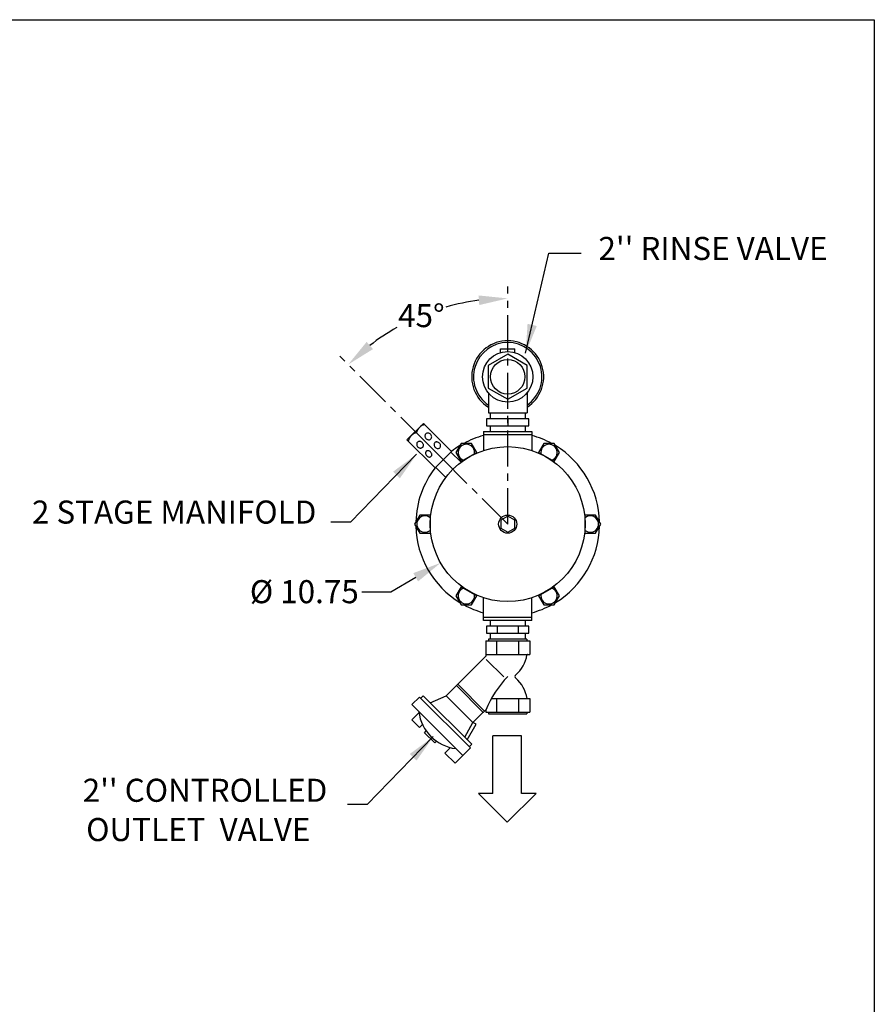
# Model space of a CAD drawing. Extents: x 8 to 168, y 8 to 128.
# Drawn here: x 109 to 168, y 60 to 128 of the extents above; entities that cross this region are included whole.
import ezdxf

# ---------------------------------------------------------------- set-up
doc = ezdxf.new("R2010")
doc.units = 0
doc.header["$LTSCALE"] = 2
doc.header["$MEASUREMENT"] = 0
doc.linetypes.add('CENTER', pattern=[2, 1.25, -0.25, 0.25, -0.25])
doc.layers.get('0').update_dxf_attribs({"linetype": 'CONTINUOUS'})
doc.layers.get('Defpoints').update_dxf_attribs({"linetype": 'CONTINUOUS'})
for name, color, linetype in [('Border', 7, 'CONTINUOUS'), ('Dimensions', 7, 'CONTINUOUS'), ('Parts', 7, 'CONTINUOUS'), ('Text', 7, 'CONTINUOUS')]:
    doc.layers.add(name, color=color, linetype=linetype)
doc.styles.add('style16', font='arialbd.ttf', dxfattribs={"height": 1.6})
doc.dimstyles.get("Standard").update_dxf_attribs({"dimtxt": 1.6, "dimasz": 2, "dimexe": 0.25, "dimexo": 0.75, "dimgap": 0.09, "dimtad": 0, "dimtih": 1, "dimtoh": 1, "dimdec": 1, "dimzin": 0, "dimdsep": 46, "dimtxsty": 'style16', "dimcen": 0, "dimclrd": 256, "dimclre": 256, "dimclrt": 256, "dimadec": 0, "dimazin": 0, "dimtfac": 1, "dimtdec": 1, "dimtofl": 0, "dimtmove": 0, "dimatfit": 3, "dimfxl": 1, "dimtolj": 1, "dimtzin": 0, "dimlwd": -1, "dimarcsym": 0})

# ---------------------------------------------------------------- blocks, each defined once
blk = doc.blocks.new('*D2')
at = {"transparency": 16777216}
for p, q in [((134.434, 88.319), (136.166, 89.319)), ((132.434, 88.319), (134.434, 88.319))]:
    blk.add_line(p, q, dxfattribs=at)
blk.add_solid([(135.999, 89.608), (136.332, 89.031), (137.898, 90.319)], dxfattribs=at)
at = {"layer": 'Defpoints', "color": 0, "transparency": 16777216}
for p in [(147.208, 95.694), (137.898, 90.319)]:
    blk.add_point(p, dxfattribs=at)
at = {"transparency": 16777216, "insert": (128.435, 88.319), "char_height": 1.6, "attachment_point": 5, "style": 'style16'}
blk.add_mtext('\\A1;%%C 10.75', dxfattribs=at)
blk = doc.blocks.new('*D13')
at = {"linetype": 'Continuous', "transparency": 16777216}
for start, end in [(97.32209, 105.87958), (119.45382, 127.67615)]:
    blk.add_arc((142.553, 93.007), 15.657, start, end, dxfattribs=at)
for points in [[(140.536, 108.869), (140.579, 108.204), (142.553, 108.664)], [(133.203, 105.149), (132.763, 105.649), (131.481, 104.078)]]:
    blk.add_solid(points, dxfattribs=at)
at = {"layer": 'Defpoints', "color": 0, "linetype": 'Continuous', "transparency": 16777216}
for p in [(142.553, 109.498), (138.501, 108.131), (130.892, 104.668), (142.553, 93.007), (142.553, 93.007)]:
    blk.add_point(p, dxfattribs=at)
at = {"linetype": 'Continuous', "transparency": 16777216, "insert": (136.561, 107.472), "char_height": 1.6, "attachment_point": 5, "style": 'style16'}
blk.add_mtext('\\A1;45°', dxfattribs=at)

msp = doc.modelspace()

# ---------------------------------------------------------------- linework, layer by layer
at = {"linetype": 'CENTER'}
for q in [(142.553, 109.498), (130.892, 104.668)]:
    msp.add_line((142.553, 93.007), q, dxfattribs=at)
at = {"layer": 'Border', "lineweight": 30}
for p, q in [((8, 128), (168, 128)), ((168, 128), (168, 8))]:
    msp.add_line(p, q, dxfattribs=at)
at = {"layer": 'Parts', "color": 7, "lineweight": 30}
for p, q in [((142.553, 104.79), (141.2, 104.009)), ((142.053, 104.905), (142.053, 105.175)), ((142.053, 105.175), (143.053, 105.175)), ((143.906, 104.009), (142.553, 104.79)), ((143.053, 104.905), (143.053, 105.175)), ((141.2, 104.009), (141.2, 102.446)), ((143.906, 102.446), (143.906, 104.009)), ((141.2, 102.446), (142.553, 101.665)), ((141.209, 102.106), (141.209, 100.727)), ((142.553, 101.665), (143.906, 102.446)), ((143.897, 102.106), (143.897, 100.727)), ((141.209, 100.727), (143.897, 100.727)), ((141.346, 100.727), (141.346, 100.319)), ((143.76, 100.727), (143.76, 100.319)), ((136.711, 99.997), (135.563, 98.848)), ((136.711, 99.997), (138.656, 98.052)), ((144.026, 100.319), (141.08, 100.319)), ((141.08, 100.319), (141.08, 99.832)), ((141.08, 99.832), (144.026, 99.832)), ((141.346, 99.832), (141.346, 99.424)), ((142.553, 100.319), (142.553, 99.832)), ((143.76, 99.832), (143.76, 99.424)), ((144.026, 99.832), (144.026, 100.319)), ((136.225, 99.334), (138.082, 97.478)), ((136.816, 99.18), (136.81, 99.142)), ((136.81, 99.142), (136.81, 99.103)), ((136.81, 99.103), (136.817, 99.063)), ((136.829, 99.215), (136.816, 99.18)), ((136.817, 99.063), (136.831, 99.024)), ((136.848, 99.247), (136.829, 99.215)), ((136.873, 99.274), (136.848, 99.247)), ((136.902, 99.296), (136.873, 99.274)), ((136.936, 99.312), (136.902, 99.296)), ((136.973, 99.322), (136.936, 99.312)), ((137.011, 99.325), (136.973, 99.322)), ((137.051, 99.321), (137.011, 99.325)), ((137.09, 99.311), (137.051, 99.321)), ((137.128, 99.294), (137.09, 99.311)), ((137.164, 99.272), (137.128, 99.294)), ((137.196, 99.244), (137.164, 99.272)), ((137.224, 99.212), (137.196, 99.244)), ((137.246, 99.176), (137.224, 99.212)), ((137.263, 99.138), (137.246, 99.176)), ((137.273, 99.099), (137.263, 99.138)), ((137.277, 99.059), (137.273, 99.099)), ((137.274, 99.021), (137.277, 99.059)), ((140.876, 99.424), (144.23, 99.424)), ((140.876, 99.424), (140.876, 98.114)), ((140.876, 99.221), (144.23, 99.221)), ((144.23, 99.424), (144.23, 98.114)), ((135.563, 98.848), (137.508, 96.904)), ((136.242, 98.606), (136.236, 98.568)), ((136.236, 98.568), (136.236, 98.528)), ((136.236, 98.528), (136.243, 98.489)), ((136.255, 98.641), (136.242, 98.606)), ((136.243, 98.489), (136.256, 98.45)), ((136.274, 98.673), (136.255, 98.641)), ((136.256, 98.45), (136.276, 98.413)), ((136.299, 98.7), (136.274, 98.673)), ((136.276, 98.413), (136.301, 98.379)), ((136.328, 98.722), (136.299, 98.7)), ((136.301, 98.379), (136.331, 98.349)), ((136.362, 98.738), (136.328, 98.722)), ((136.398, 98.747), (136.362, 98.738)), ((136.437, 98.751), (136.398, 98.747)), ((136.477, 98.747), (136.437, 98.751)), ((136.516, 98.737), (136.477, 98.747)), ((136.554, 98.72), (136.516, 98.737)), ((136.59, 98.697), (136.554, 98.72)), ((136.622, 98.67), (136.59, 98.697)), ((136.65, 98.638), (136.622, 98.67)), ((136.672, 98.602), (136.65, 98.638)), ((136.652, 98.347), (136.674, 98.376)), ((136.689, 98.564), (136.672, 98.602)), ((136.674, 98.376), (136.69, 98.41)), ((136.699, 98.525), (136.689, 98.564)), ((136.69, 98.41), (136.7, 98.446)), ((136.703, 98.485), (136.699, 98.525)), ((136.7, 98.446), (136.703, 98.485)), ((136.831, 99.024), (136.85, 98.987)), ((136.85, 98.987), (136.875, 98.953)), ((136.875, 98.953), (136.905, 98.923)), ((136.905, 98.923), (136.939, 98.898)), ((136.939, 98.898), (136.976, 98.878)), ((136.976, 98.878), (137.015, 98.865)), ((137.015, 98.865), (137.055, 98.858)), ((137.055, 98.858), (137.094, 98.858)), ((137.094, 98.858), (137.132, 98.864)), ((137.132, 98.864), (137.167, 98.877)), ((137.167, 98.877), (137.199, 98.896)), ((137.199, 98.896), (137.226, 98.921)), ((137.226, 98.921), (137.248, 98.95)), ((137.248, 98.95), (137.264, 98.984)), ((137.264, 98.984), (137.274, 99.021)), ((137.444, 98.568), (137.439, 98.531)), ((137.439, 98.531), (137.44, 98.493)), ((137.44, 98.493), (137.448, 98.454)), ((137.455, 98.602), (137.444, 98.568)), ((137.448, 98.454), (137.463, 98.416)), ((137.472, 98.633), (137.455, 98.602)), ((137.463, 98.416), (137.483, 98.379)), ((137.496, 98.659), (137.472, 98.633)), ((137.483, 98.379), (137.509, 98.346)), ((137.524, 98.68), (137.496, 98.659)), ((137.556, 98.695), (137.524, 98.68)), ((137.591, 98.704), (137.556, 98.695)), ((137.629, 98.707), (137.591, 98.704)), ((137.667, 98.702), (137.629, 98.707)), ((137.706, 98.692), (137.667, 98.702)), ((137.743, 98.675), (137.706, 98.692)), ((137.779, 98.652), (137.743, 98.675)), ((137.811, 98.625), (137.779, 98.652)), ((137.839, 98.593), (137.811, 98.625)), ((137.862, 98.558), (137.839, 98.593)), ((137.879, 98.521), (137.862, 98.558)), ((137.871, 98.337), (137.885, 98.37)), ((137.89, 98.482), (137.879, 98.521)), ((137.885, 98.37), (137.894, 98.405)), ((137.895, 98.443), (137.89, 98.482)), ((137.894, 98.405), (137.895, 98.443)), ((139.322, 98.602), (138.96, 97.975)), ((140.046, 98.602), (139.322, 98.602)), ((140.408, 97.975), (140.046, 98.602)), ((145.059, 98.602), (144.697, 97.975)), ((145.783, 98.602), (145.059, 98.602)), ((146.145, 97.975), (145.783, 98.602)), ((136.331, 98.349), (136.365, 98.324)), ((136.365, 98.324), (136.402, 98.304)), ((136.402, 98.304), (136.441, 98.291)), ((136.441, 98.291), (136.481, 98.284)), ((136.481, 98.284), (136.52, 98.284)), ((136.52, 98.284), (136.558, 98.29)), ((136.558, 98.29), (136.593, 98.303)), ((136.593, 98.303), (136.625, 98.322)), ((136.625, 98.322), (136.652, 98.347)), ((136.851, 97.971), (136.848, 97.936)), ((136.848, 97.936), (136.851, 97.899)), ((136.86, 98.003), (136.851, 97.971)), ((136.851, 97.899), (136.861, 97.862)), ((136.875, 98.032), (136.86, 98.003)), ((136.861, 97.862), (136.877, 97.825)), ((136.896, 98.057), (136.875, 98.032)), ((136.877, 97.825), (136.898, 97.79)), ((136.921, 98.076), (136.896, 98.057)), ((136.898, 97.79), (136.924, 97.757)), ((136.951, 98.09), (136.921, 98.076)), ((136.924, 97.757), (136.954, 97.728)), ((136.984, 98.097), (136.951, 98.09)), ((136.954, 97.728), (136.988, 97.703)), ((137.02, 98.098), (136.984, 98.097)), ((136.988, 97.703), (137.024, 97.683)), ((137.057, 98.093), (137.02, 98.098)), ((137.024, 97.683), (137.061, 97.669)), ((137.094, 98.082), (137.057, 98.093)), ((137.131, 98.065), (137.094, 98.082)), ((137.165, 98.042), (137.131, 98.065)), ((137.197, 98.015), (137.165, 98.042)), ((137.226, 97.984), (137.197, 98.015)), ((137.2, 97.674), (137.228, 97.69)), ((137.249, 97.95), (137.226, 97.984)), ((137.228, 97.69), (137.251, 97.712)), ((137.268, 97.914), (137.249, 97.95)), ((137.251, 97.712), (137.269, 97.739)), ((137.281, 97.877), (137.268, 97.914)), ((137.269, 97.739), (137.282, 97.769)), ((137.287, 97.839), (137.281, 97.877)), ((137.282, 97.769), (137.288, 97.803)), ((137.288, 97.803), (137.287, 97.839)), ((138.656, 98.052), (137.508, 96.904)), ((137.509, 98.346), (137.539, 98.316)), ((137.539, 98.316), (137.573, 98.291)), ((137.573, 98.291), (137.609, 98.271)), ((137.609, 98.271), (137.647, 98.257)), ((137.647, 98.257), (137.686, 98.25)), ((137.686, 98.25), (137.724, 98.249)), ((137.724, 98.249), (137.761, 98.255)), ((137.761, 98.255), (137.795, 98.267)), ((137.795, 98.267), (137.825, 98.285)), ((137.825, 98.285), (137.851, 98.308)), ((137.851, 98.308), (137.871, 98.337)), ((139.319, 97.301), (138.612, 98.008)), ((138.96, 97.975), (139.322, 97.348)), ((140.408, 97.975), (139.322, 97.348)), ((145.783, 97.348), (144.697, 97.975)), ((145.783, 97.348), (146.145, 97.975)), ((137.061, 97.669), (137.098, 97.66)), ((137.098, 97.66), (137.134, 97.659)), ((137.134, 97.659), (137.169, 97.663)), ((137.169, 97.663), (137.2, 97.674)), ((138.259, 96.24), (137.551, 96.948)), ((136.454, 93.634), (136.092, 93.007)), ((137.178, 93.634), (136.454, 93.634)), ((137.178, 93.634), (137.178, 92.38)), ((148.652, 93.634), (147.928, 93.634)), ((147.928, 92.38), (147.928, 93.634)), ((149.014, 93.007), (148.652, 93.634)), ((136.092, 93.007), (136.454, 92.38)), ((142.553, 93.569), (142.066, 93.288)), ((142.066, 93.288), (142.066, 92.726)), ((143.04, 93.288), (142.553, 93.569)), ((143.04, 92.726), (143.04, 93.288)), ((148.652, 92.38), (149.014, 93.007)), ((136.454, 92.38), (137.178, 92.38)), ((142.066, 92.726), (142.553, 92.444)), ((142.553, 92.444), (143.04, 92.726)), ((147.928, 92.38), (148.652, 92.38)), ((139.322, 88.665), (138.96, 88.038)), ((139.322, 88.665), (140.408, 88.038)), ((144.697, 88.038), (145.783, 88.665)), ((146.145, 88.038), (145.783, 88.665)), ((138.96, 88.038), (139.322, 87.411)), ((140.046, 87.411), (140.408, 88.038)), ((140.876, 86.329), (140.876, 87.9)), ((144.23, 86.329), (144.23, 87.9)), ((144.697, 88.038), (145.059, 87.411)), ((145.783, 87.411), (146.145, 88.038)), ((139.322, 87.411), (140.046, 87.411)), ((145.059, 87.411), (145.783, 87.411)), ((144.23, 86.533), (140.876, 86.533)), ((144.23, 86.329), (140.876, 86.329)), ((141.346, 86.329), (141.346, 85.922)), ((143.759, 86.329), (143.759, 85.922)), ((141.08, 85.922), (141.08, 85.435)), ((144.026, 85.922), (141.08, 85.922)), ((141.08, 85.435), (144.026, 85.435)), ((141.346, 85.435), (141.346, 85.027)), ((141.816, 85.922), (141.816, 85.435)), ((143.289, 85.922), (143.289, 85.435)), ((143.759, 85.435), (143.759, 85.027)), ((144.026, 85.435), (144.026, 85.922)), ((141.025, 84.902), (141.025, 83.964)), ((141.025, 84.902), (144.08, 84.902)), ((141.224, 85.027), (141.224, 84.902)), ((143.881, 85.027), (141.224, 85.027)), ((141.789, 83.964), (141.789, 84.902)), ((143.317, 83.964), (143.317, 84.902)), ((143.881, 85.027), (143.881, 84.902)), ((144.08, 84.902), (144.08, 83.964)), ((141.025, 83.839), (138.286, 81.1)), ((141.025, 83.964), (144.08, 83.964)), ((142.277, 82.411), (141.069, 83.618)), ((138.993, 81.807), (140.858, 79.942)), ((139.081, 81.896), (140.947, 80.03)), ((135.899, 80.481), (136.43, 81.012)), ((139.965, 77.476), (136.43, 81.012)), ((136.518, 80.923), (136.695, 81.1)), ((140.054, 77.741), (136.695, 81.1)), ((137.181, 80.614), (138.286, 81.1)), ((140.142, 79.244), (138.286, 81.1)), ((141.417, 80.902), (144.08, 80.902)), ((141.789, 79.964), (141.789, 80.902)), ((143.317, 79.964), (143.317, 80.902)), ((144.08, 80.902), (144.08, 79.964)), ((139.435, 76.946), (135.899, 80.481)), ((140.849, 79.951), (140.142, 79.244)), ((141, 80.083), (140.858, 79.942)), ((141.025, 80.109), (141.025, 79.964)), ((141.025, 79.964), (144.08, 79.964)), ((141.224, 79.964), (141.224, 79.839)), ((143.881, 79.964), (143.881, 79.839)), ((135.899, 79.421), (136.396, 79.917)), ((136.43, 78.89), (135.899, 79.421)), ((139.567, 78.227), (140.142, 79.244)), ((140.36, 79.121), (140.142, 79.244)), ((141.224, 79.839), (143.881, 79.839)), ((136.43, 78.89), (136.642, 79.103)), ((136.783, 78.537), (136.902, 78.655)), ((139.751, 78.044), (140.36, 79.121)), ((137.49, 77.83), (136.783, 78.537)), ((137.49, 77.83), (137.609, 77.948)), ((138.197, 77.123), (138.577, 77.502)), ((138.905, 76.416), (139.965, 77.476)), ((139.877, 77.565), (140.054, 77.741)), ((138.905, 76.416), (138.197, 77.123))]:
    msp.add_line(p, q, dxfattribs=at)
for centre, radius in [((142.553, 103.227), 1.75), ((142.553, 103.227), 1.198), ((142.553, 93.007), 5.375), ((142.553, 93.007), 0.63)]:
    msp.add_circle(centre, radius, dxfattribs=at)
for centre, radius, start, end in [((142.553, 103.227), 2.5, 302.51361, 237.48639), ((142.553, 103.227), 2.375, 304.45713, 235.54287), ((136.934, 99.199), 0.722, 100.77069, 169.22931), ((136.36, 98.625), 0.722, 100.77069, 169.22931), ((142.553, 93.007), 6.375, 105.25012, 118.63293), ((142.553, 93.007), 6.375, 61.36705, 74.74988), ((142.553, 93.007), 6.375, 121.36705, 127.68556), ((139.684, 97.975), 0.569, 350.48741, 249.51271), ((145.421, 97.975), 0.569, 290.48741, 189.51271), ((142.553, 93.007), 6.375, 1.36705, 58.63293), ((142.553, 93.007), 6.375, 142.31677, 178.63293), ((136.816, 93.007), 0.569, 50.48741, 309.51271), ((148.29, 93.007), 0.569, 230.48741, 129.51271), ((142.553, 93.007), 6.375, 181.36705, 238.63293), ((142.553, 93.007), 6.375, 301.36705, 358.63293), ((139.684, 88.038), 0.569, 110.48741, 9.51271), ((145.421, 88.038), 0.569, 170.48741, 69.51271), ((142.553, 93.007), 6.375, 241.36705, 254.74988), ((142.553, 93.007), 6.375, 285.25012, 298.63293), ((140.981, 83.902), 0.0763, 305.05114, 54.94886), ((141.671, 84.272), 2.243, 309.78318, 351.3433), ((143.934, 83.917), 0.049, 103.3681, 158.88052), ((148.201, 77.057), 7.798, 136.41205, 156.95785), ((143.202, 82.433), 0.15, 129.78318, 230.21682), ((141.671, 80.594), 2.243, 7.88226, 50.21682), ((139.305, 80.351), 2.941, 186.94879, 263.05121), ((141.01, 80.073), 0.015, 0, 135)]:
    msp.add_arc(centre, radius, start, end, dxfattribs=at)
at = {"layer": 'Text', "color": 7, "lineweight": 30}
for p, q in [((143.521, 78.321), (141.521, 78.321)), ((141.521, 74.321), (141.521, 78.321)), ((143.521, 74.321), (143.521, 78.321)), ((142.521, 72.321), (140.521, 74.321)), ((141.521, 74.321), (140.521, 74.321)), ((142.521, 72.321), (144.521, 74.321)), ((144.521, 74.321), (143.521, 74.321))]:
    msp.add_line(p, q, dxfattribs=at)

# ---------------------------------------------------------------- texts
at = {"layer": 'Dimensions', "color": 7, "lineweight": 30, "style": 'style16'}
for s, p in [("2'' CONTROLLED", (113.055, 73.742)), (' OUTLET  VALVE', (112.806, 71.017))]:
    msp.add_text(s, height=1.6, dxfattribs=at).set_placement(p)
at = {"layer": 'Dimensions', "color": 7, "lineweight": 30, "char_height": 1.6, "style": 'style16'}
for s, insert, attachment_point in [("{\\fArial|b1|i0|c0|p34;2'' RINSE VALVE}", (148.853, 112.929), 1), ('2 STAGE MANIFOLD', (129.273, 92.541), 9)]:
    msp.add_mtext(s, dxfattribs=dict(at, insert=insert, attachment_point=attachment_point))

# ---------------------------------------------------------------- dimensions: what is measured, and where the dimension line sits
at = {"linetype": 'Continuous'}
dim = msp.add_angular_dim_2l(base=(138.501, 108.131), line1=((142.553, 93.007), (130.892, 104.668)), line2=((142.553, 93.007), (142.553, 109.498)), dimstyle='Standard', dxfattribs=at)
dim.commit()
dim.dimension.update_dxf_attribs({"geometry": '*D13', "text_midpoint": (136.561, 107.472)})
dim = msp.add_diameter_dim_2p(p1=(147.208, 95.694), p2=(137.898, 90.319), text='%%C 10.75', dimstyle='Standard')
dim.commit()
dim.dimension.update_dxf_attribs({"geometry": '*D2', "text_midpoint": (128.435, 88.319)})

# ---------------------------------------------------------------- leaders
for points in [[(143.799, 104.876), (145.412, 111.814), (147.646, 111.814)], [(136.23, 97.848), (131.638, 93.14), (130.273, 93.14)], [(137.391, 78.263), (132.8, 73.555), (131.435, 73.555)]]:
    msp.add_leader(points, dimstyle='Standard', override={"dimgap": 0.09, "dimtad": 0})

doc.saveas('drawing.dxf')
